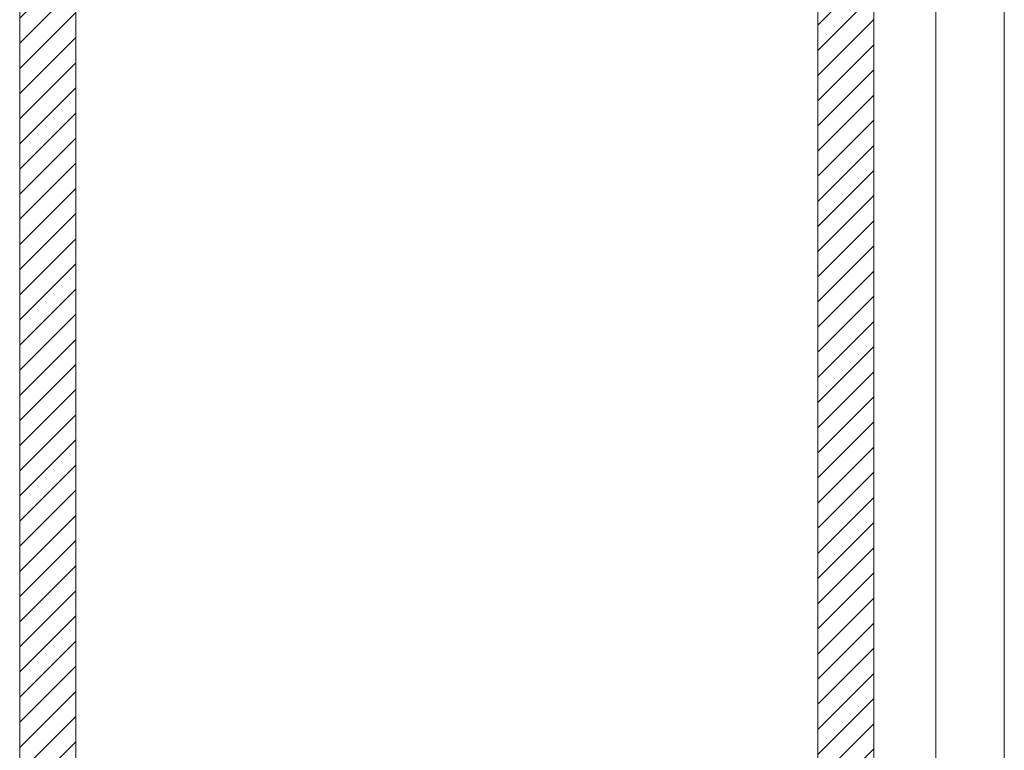
# Model space of a CAD drawing. Units: inches. Extents: x 15 to 199, y 7 to 118.
# Drawn here: x 19 to 26, y 82 to 87 of the extents above; entities that cross this region are included whole.
import ezdxf

# ---------------------------------------------------------------- set-up
doc = ezdxf.new("R2010")
doc.units = ezdxf.units.IN
doc.header["$LTSCALE"] = 12
doc.header["$MEASUREMENT"] = 0
for name, color, linetype, lineweight in [('Hatch (ANSI)', 7, 'Continuous', 5), ('Sketch Geometry (ANSI)', 7, 'Continuous', 5), ('Visible (ANSI)', 7, 'Continuous', 5)]:
    doc.layers.add(name, color=color, linetype=linetype, lineweight=lineweight)

msp = doc.modelspace()

# ---------------------------------------------------------------- hatches: boundary and pattern name
at = {"layer": 'Hatch (ANSI)', "true_color": 0x0000ff}
h = msp.add_hatch(dxfattribs=at)
h.set_pattern_fill('ANSI31', color=5, style=0)
h.paths.add_polyline_path([(24.2303, 91.9446), (24.2303, 91.0278), (24.624, 91.0278), (24.624, 92.3383), (18.624, 92.3383), (18.624, 68.3383), (24.624, 68.3383), (24.624, 69.6528), (24.2303, 69.6528), (24.2303, 68.732), (19.0177, 68.732), (19.0177, 91.9446)])
h = msp.add_hatch(dxfattribs=at)
h.set_pattern_fill('ANSI31', color=5, style=0)
h.paths.add_polyline_path([(24.624, 89.6528), (24.2303, 89.6528), (24.2303, 71.0278), (24.624, 71.0278)])

# ---------------------------------------------------------------- linework, layer by layer
at = {"layer": 'Sketch Geometry (ANSI)', "color": 5, "true_color": 0x0000ff}
for p, q in [((18.624, 68.3383), (18.624, 92.3383)), ((24.624, 92.3383), (24.624, 68.3383)), ((19.0177, 68.732), (19.0177, 91.9446)), ((24.2303, 91.9446), (24.2303, 68.732)), ((24.2303, 89.6528), (24.2303, 71.0278)), ((24.624, 71.0278), (24.624, 89.6528))]:
    msp.add_line(p, q, dxfattribs=at)
at = {"layer": 'Visible (ANSI)'}
for p, q in [((18.624, 68.4529), (18.624, 92.2236)), ((24.624, 92.222), (24.624, 68.4546)), ((25.5415, 92.108), (25.5415, 68.5685)), ((25.0615, 88.9943), (25.0615, 71.6823))]:
    msp.add_line(p, q, dxfattribs=at)

doc.saveas('drawing.dxf')
